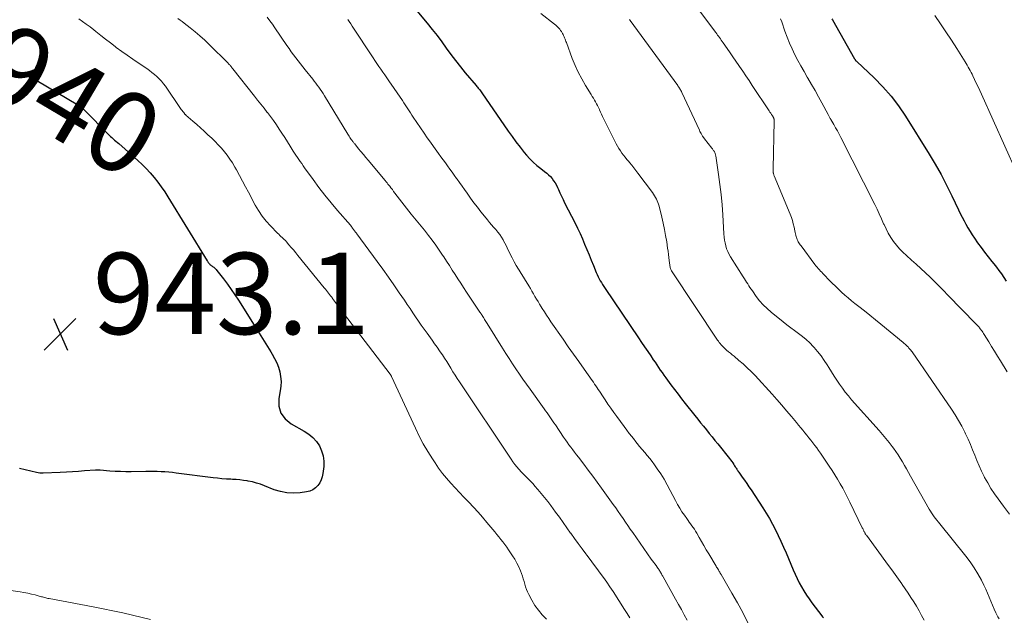
# Model space of a CAD drawing. Units: feet. Extents: x 2015000 to 2020038, y 570000 to 575000.
# Drawn here: x 2015634 to 2015876, y 573545 to 573692 of the extents above; entities that cross this region are included whole.
import ezdxf
from ezdxf.enums import TextEntityAlignment as Align

# ---------------------------------------------------------------- set-up
doc = ezdxf.new("R2010")
doc.units = ezdxf.units.FT
doc.header["$LTSCALE"] = 100
doc.header["$MEASUREMENT"] = 0
for name, color, linetype, lineweight in [('CONTOUR INDEX', 32, 'Continuous', 25), ('CONTOUR INDEX LABEL', 7, 'Continuous', 15), ('CONTOUR INTERMEDIATE', 40, 'Continuous', 15), ('SPOT ELEVATION', 7, 'Continuous', 15)]:
    doc.layers.add(name, color=color, linetype=linetype, lineweight=lineweight)
doc.styles.add('slant', font='romans.shx', dxfattribs={"oblique": 14.999978})

# ---------------------------------------------------------------- blocks, each defined once
blk = doc.blocks.new('SPOT')
at = {"layer": 'SPOT ELEVATION', "lineweight": 25}
for p, q in [((-3.95, -3.95), (3.86, 3.85)), ((-1.67, 3.81), (1.74, -3.97))]:
    blk.add_line(p, q, dxfattribs=at)

msp = doc.modelspace()

# ---------------------------------------------------------------- linework, layer by layer
at = {"layer": 'CONTOUR INDEX', "flags": 128}
for points, elevation in [([(2015728.76, 573697.44), (2015733.85, 573691.3), (2015735.06, 573689.8), (2015736.24, 573688.29), (2015737.39, 573686.76), (2015738.51, 573685.2), (2015739.63, 573683.64), (2015740.78, 573682.11), (2015741.98, 573680.61), (2015743.19, 573679.13), (2015745.83, 573676.01), (2015746.02, 573675.79), (2015746.21, 573675.57), (2015746.4, 573675.35), (2015746.59, 573675.13), (2015746.78, 573674.91), (2015746.96, 573674.69), (2015747.13, 573674.46), (2015747.3, 573674.22), (2015753.75, 573664.77), (2015754.7, 573663.43), (2015755.66, 573662.11), (2015756.67, 573660.82), (2015757.69, 573659.54), (2015758.22, 573658.91), (2015759.03, 573658), (2015759.89, 573657.13), (2015760.81, 573656.33), (2015761.77, 573655.57), (2015762.71, 573654.87), (2015763.21, 573654.48), (2015763.69, 573654.05), (2015764.13, 573653.59), (2015764.55, 573653.11), (2015764.93, 573652.59), (2015765.28, 573652.06), (2015765.59, 573651.5), (2015765.87, 573650.92), (2015766.08, 573650.45), (2015766.45, 573649.62), (2015766.84, 573648.8), (2015767.23, 573647.99), (2015767.63, 573647.18), (2015770.18, 573642.19), (2015770.81, 573640.91), (2015771.42, 573639.62), (2015772, 573638.32), (2015772.55, 573637.01), (2015773.09, 573635.69), (2015773.63, 573634.37), (2015774.17, 573633.06), (2015774.71, 573631.74), (2015775.41, 573630.02), (2015775.64, 573629.51), (2015775.87, 573629), (2015776.13, 573628.5), (2015776.4, 573628.01), (2015776.69, 573627.53), (2015776.98, 573627.06), (2015777.28, 573626.58), (2015777.59, 573626.12), (2015785.82, 573613.95), (2015786.57, 573612.85), (2015787.31, 573611.74), (2015788.06, 573610.64), (2015788.8, 573609.53), (2015789.43, 573608.6), (2015789.86, 573607.96), (2015790.3, 573607.32), (2015790.73, 573606.68), (2015791.16, 573606.04), (2015791.6, 573605.41), (2015792.05, 573604.77), (2015792.5, 573604.15), (2015792.96, 573603.52), (2015793.77, 573602.43), (2015794.64, 573601.27), (2015795.52, 573600.12), (2015796.41, 573598.97), (2015797.31, 573597.83), (2015799.67, 573594.87), (2015800.37, 573593.99), (2015801.07, 573593.11), (2015801.78, 573592.24), (2015802.49, 573591.37), (2015803.19, 573590.49), (2015803.9, 573589.62), (2015804.61, 573588.74), (2015805.31, 573587.87), (2015808.18, 573584.3), (2015808.45, 573583.95), (2015808.72, 573583.59), (2015808.97, 573583.22), (2015809.22, 573582.85), (2015809.45, 573582.49), (2015809.58, 573582.29), (2015809.7, 573582.1), (2015809.82, 573581.91), (2015809.95, 573581.71), (2015810.07, 573581.52), (2015810.19, 573581.32), (2015810.32, 573581.14), (2015810.45, 573580.95), (2015811.31, 573579.75), (2015811.86, 573578.97), (2015812.41, 573578.18), (2015812.95, 573577.38), (2015813.48, 573576.57), (2015816.35, 573572.19), (2015817.18, 573570.87), (2015817.98, 573569.53), (2015818.74, 573568.16), (2015819.47, 573566.78), (2015820.16, 573565.38), (2015820.83, 573563.97), (2015821.47, 573562.54), (2015822.09, 573561.11), (2015823.85, 573556.95), (2015824.32, 573555.88), (2015824.81, 573554.83), (2015825.34, 573553.78), (2015825.88, 573552.75), (2015826.47, 573551.74), (2015827.08, 573550.75), (2015827.74, 573549.79), (2015828.43, 573548.85), (2015830.87, 573545.65), (2015831.08, 573545.38), (2015831.29, 573545.11)], 920), ([(2015833.33, 573692.37), (2015833.48, 573692.11), (2015838.93, 573682.55), (2015838.99, 573682.45), (2015839.05, 573682.36), (2015839.12, 573682.27), (2015839.2, 573682.18), (2015839.28, 573682.1), (2015839.36, 573682.02), (2015839.44, 573681.94), (2015839.52, 573681.86), (2015843.79, 573677.84), (2015845.92, 573675.67), (2015847.92, 573673.41), (2015849.75, 573671), (2015851.45, 573668.49), (2015857.27, 573659.14), (2015858.77, 573656.63), (2015860.22, 573654.1), (2015861.57, 573651.52), (2015862.87, 573648.91), (2015864.51, 573645.46), (2015864.95, 573644.55), (2015865.4, 573643.65), (2015865.86, 573642.76), (2015866.34, 573641.87), (2015866.83, 573641), (2015867.34, 573640.13), (2015867.88, 573639.29), (2015868.44, 573638.45), (2015869.22, 573637.32), (2015870.06, 573636.15), (2015870.91, 573635), (2015871.79, 573633.87), (2015872.69, 573632.76), (2015873.16, 573632.19), (2015873.82, 573631.36), (2015874.46, 573630.52), (2015875.07, 573629.66), (2015875.66, 573628.78), (2015876.21, 573627.87)], 900), ([(2015633.25, 573678.75), (2015633.85, 573678.68), (2015634.45, 573678.58), (2015635.03, 573678.43), (2015635.61, 573678.24), (2015636.17, 573678.01), (2015636.73, 573677.77)], 940), ([(2015636.73, 573677.77), (2015637.27, 573677.49), (2015637.8, 573677.2), (2015647.86, 573671.24), (2015648.11, 573671.09), (2015648.35, 573670.93), (2015648.59, 573670.75), (2015648.82, 573670.58), (2015649.04, 573670.39), (2015649.26, 573670.2), (2015649.47, 573670), (2015649.68, 573669.79), (2015655.24, 573664.14), (2015655.56, 573663.82), (2015655.89, 573663.5), (2015656.23, 573663.19), (2015656.57, 573662.89), (2015656.92, 573662.59), (2015657.26, 573662.3), (2015657.61, 573662), (2015657.95, 573661.7), (2015662.61, 573657.6), (2015663.68, 573656.61), (2015664.72, 573655.58), (2015665.71, 573654.5), (2015666.66, 573653.38), (2015667.56, 573652.23), (2015668.43, 573651.05), (2015669.26, 573649.84), (2015670.05, 573648.61), (2015679.71, 573632.93), (2015679.8, 573632.79), (2015679.89, 573632.65), (2015679.98, 573632.52), (2015680.07, 573632.38), (2015680.16, 573632.25), (2015680.27, 573632.13), (2015680.38, 573632.02), (2015680.5, 573631.91), (2015680.55, 573631.87), (2015680.69, 573631.76), (2015680.84, 573631.64), (2015681, 573631.53), (2015681.15, 573631.42), (2015681.31, 573631.31), (2015681.53, 573631.14), (2015681.74, 573630.95), (2015681.94, 573630.75), (2015682.12, 573630.53), (2015683.73, 573628.45), (2015684.69, 573627.17), (2015685.63, 573625.87), (2015686.52, 573624.54), (2015687.39, 573623.2), (2015692.06, 573615.74), (2015692.88, 573614.43), (2015693.7, 573613.13), (2015694.52, 573611.82), (2015695.34, 573610.52), (2015695.71, 573609.93), (2015696.29, 573608.9), (2015696.81, 573607.83), (2015697.21, 573606.73), (2015697.55, 573605.59), (2015697.76, 573604.43), (2015697.87, 573603.26), (2015697.83, 573602.09), (2015697.69, 573600.92), (2015697.34, 573599.05), (2015697.37, 573597.15), (2015697.82, 573595.44), (2015698.87, 573594.02), (2015700.33, 573592.79), (2015703.59, 573591.03), (2015704.71, 573590.3), (2015705.71, 573589.47), (2015706.57, 573588.48), (2015707.32, 573587.38), (2015707.86, 573586.17), (2015708.24, 573584.94), (2015708.38, 573583.65), (2015708.37, 573582.33), (2015708.19, 573580.61), (2015708.03, 573579.8), (2015707.78, 573579.03), (2015707.39, 573578.31), (2015706.91, 573577.64), (2015706.32, 573577.08), (2015705.67, 573576.62), (2015704.93, 573576.31), (2015704.14, 573576.11), (2015702.55, 573575.88), (2015700.93, 573575.78), (2015699.33, 573575.84), (2015697.76, 573576.16), (2015696.22, 573576.64), (2015693.82, 573577.61), (2015692.84, 573577.96), (2015691.85, 573578.28), (2015690.83, 573578.53), (2015689.81, 573578.74), (2015689.52, 573578.79), (2015688.63, 573578.92), (2015687.74, 573579.03), (2015686.84, 573579.11), (2015685.93, 573579.17), (2015685.54, 573579.19), (2015684.44, 573579.25), (2015683.34, 573579.33), (2015682.25, 573579.44), (2015681.15, 573579.57), (2015672.12, 573580.73), (2015671.18, 573580.84), (2015670.25, 573580.94), (2015669.31, 573581.01), (2015668.37, 573581.06), (2015667.43, 573581.1), (2015666.49, 573581.12), (2015665.55, 573581.13), (2015664.61, 573581.12), (2015660.99, 573581.06), (2015659.67, 573581.05), (2015658.36, 573581.08), (2015657.05, 573581.14), (2015655.73, 573581.23), (2015653.39, 573581.43), (2015653.25, 573581.44), (2015653.11, 573581.45), (2015652.97, 573581.46), (2015652.83, 573581.47), (2015652.69, 573581.47), (2015652.54, 573581.47), (2015652.4, 573581.47), (2015652.26, 573581.46), (2015649.56, 573581.25), (2015648.06, 573581.14), (2015646.57, 573581.04), (2015645.08, 573580.96), (2015643.58, 573580.89), (2015639.4, 573580.71), (2015638.99, 573580.71), (2015638.58, 573580.73), (2015638.16, 573580.79), (2015637.76, 573580.87), (2015633.56, 573581.85)], 940)]:
    msp.add_lwpolyline(points, dxfattribs=dict(at, elevation=elevation))
at = {"layer": 'CONTOUR INTERMEDIATE', "flags": 128}
for points, elevation in [([(2015797.31, 573699.1), (2015804.8, 573689.03), (2015805.03, 573688.72), (2015805.26, 573688.4), (2015805.49, 573688.09), (2015805.71, 573687.77), (2015805.94, 573687.46), (2015806.16, 573687.14), (2015806.38, 573686.82), (2015806.6, 573686.5), (2015807.59, 573685.08), (2015808.31, 573684.04), (2015809.03, 573683.01), (2015809.74, 573681.97), (2015810.45, 573680.94), (2015810.62, 573680.69), (2015811.42, 573679.53), (2015812.21, 573678.36), (2015813, 573677.19), (2015813.78, 573676.02), (2015817.94, 573669.75), (2015818.14, 573669.46), (2015818.33, 573669.16), (2015818.53, 573668.85), (2015818.72, 573668.55), (2015818.97, 573668.14), (2015819.03, 573668.04), (2015819.08, 573667.93), (2015819.12, 573667.83), (2015819.15, 573667.72), (2015819.17, 573667.6), (2015819.18, 573667.49), (2015819.19, 573667.38), (2015819.19, 573667.26), (2015818.88, 573655.61), (2015818.88, 573655.48), (2015818.88, 573655.34), (2015818.88, 573655.21), (2015818.88, 573655.07), (2015818.89, 573654.93), (2015818.9, 573654.8), (2015818.93, 573654.67), (2015818.95, 573654.53), (2015818.97, 573654.47), (2015819.01, 573654.3), (2015819.06, 573654.14), (2015819.12, 573653.98), (2015819.18, 573653.82), (2015823.1, 573644.36), (2015823.4, 573643.58), (2015823.66, 573642.79), (2015823.88, 573641.98), (2015824.06, 573641.17), (2015824.23, 573640.26), (2015824.31, 573639.89), (2015824.39, 573639.53), (2015824.49, 573639.17), (2015824.59, 573638.81), (2015824.63, 573638.67), (2015824.73, 573638.39), (2015824.84, 573638.1), (2015824.97, 573637.83), (2015825.11, 573637.56), (2015825.27, 573637.3), (2015825.43, 573637.05), (2015825.6, 573636.8), (2015825.78, 573636.55), (2015829.18, 573632), (2015829.44, 573631.66), (2015829.71, 573631.33), (2015829.99, 573631.01), (2015830.28, 573630.69), (2015830.58, 573630.38), (2015830.87, 573630.07), (2015831.17, 573629.76), (2015831.47, 573629.46), (2015832.71, 573628.17), (2015833.46, 573627.41), (2015834.22, 573626.66), (2015834.98, 573625.92), (2015835.76, 573625.19), (2015836.55, 573624.48), (2015837.35, 573623.78), (2015838.17, 573623.09), (2015839, 573622.43), (2015840.02, 573621.63), (2015841.37, 573620.57), (2015842.71, 573619.5), (2015844.05, 573618.43), (2015845.37, 573617.34), (2015850.91, 573612.78), (2015851.13, 573612.6), (2015851.35, 573612.42), (2015851.56, 573612.23), (2015851.77, 573612.04), (2015851.82, 573611.98), (2015852, 573611.81), (2015852.17, 573611.64), (2015852.33, 573611.46), (2015852.49, 573611.28), (2015852.64, 573611.09), (2015852.79, 573610.9), (2015852.94, 573610.7), (2015853.08, 573610.5), (2015862.75, 573596.44), (2015863.65, 573595.07), (2015864.51, 573593.66), (2015865.31, 573592.23), (2015866.07, 573590.77), (2015866.26, 573590.37), (2015866.87, 573589.08), (2015867.45, 573587.78), (2015867.99, 573586.45), (2015868.5, 573585.12), (2015869.02, 573583.79), (2015869.57, 573582.47), (2015870.17, 573581.17), (2015870.81, 573579.89), (2015870.93, 573579.66), (2015871.68, 573578.3), (2015872.48, 573576.96), (2015873.34, 573575.66), (2015874.24, 573574.39), (2015875.58, 573572.59), (2015877.02, 573570.66)], 908), ([(2015648.11, 573692.41), (2015649.05, 573691.75), (2015649.98, 573691.07), (2015650.9, 573690.38), (2015651.8, 573689.66), (2015652.35, 573689.23), (2015653.53, 573688.29), (2015654.71, 573687.36), (2015655.9, 573686.45), (2015657.1, 573685.55), (2015657.34, 573685.37), (2015658.68, 573684.39), (2015660.02, 573683.43), (2015661.38, 573682.48), (2015662.74, 573681.55), (2015664.84, 573680.14), (2015665.49, 573679.69), (2015666.13, 573679.21), (2015666.74, 573678.71), (2015667.34, 573678.18), (2015667.91, 573677.63), (2015668.45, 573677.05), (2015668.95, 573676.44), (2015669.42, 573675.8), (2015673.16, 573670.35), (2015673.35, 573670.08), (2015673.54, 573669.82), (2015673.74, 573669.57), (2015673.94, 573669.32), (2015674.24, 573668.96), (2015674.3, 573668.89), (2015674.36, 573668.83), (2015674.42, 573668.77), (2015674.48, 573668.71), (2015676.21, 573667.2), (2015677.14, 573666.38), (2015678.06, 573665.56), (2015678.98, 573664.73), (2015679.89, 573663.9), (2015680.83, 573663.03), (2015681.64, 573662.24), (2015682.44, 573661.43), (2015683.2, 573660.59), (2015683.95, 573659.73), (2015684.64, 573658.83), (2015685.3, 573657.91), (2015685.91, 573656.95), (2015686.48, 573655.96), (2015686.88, 573655.23), (2015687.62, 573653.86), (2015688.36, 573652.49), (2015689.1, 573651.11), (2015689.84, 573649.74), (2015691.53, 573646.62), (2015692.35, 573645.24), (2015693.24, 573643.91), (2015694.24, 573642.66), (2015695.31, 573641.46), (2015697.03, 573639.69), (2015697.3, 573639.43), (2015697.57, 573639.16), (2015697.85, 573638.9), (2015698.13, 573638.65), (2015698.41, 573638.39), (2015698.68, 573638.13), (2015698.94, 573637.86), (2015699.2, 573637.57), (2015699.82, 573636.86), (2015700.38, 573636.21), (2015700.93, 573635.56), (2015701.48, 573634.9), (2015702.02, 573634.24), (2015708.52, 573626.23), (2015708.77, 573625.91), (2015709.02, 573625.6), (2015709.28, 573625.28), (2015709.53, 573624.97), (2015709.77, 573624.65), (2015710.02, 573624.33), (2015710.27, 573624.01), (2015710.51, 573623.69), (2015710.54, 573623.66), (2015710.79, 573623.31), (2015711.05, 573622.97), (2015711.3, 573622.63), (2015711.55, 573622.29), (2015711.78, 573621.98), (2015712.15, 573621.48), (2015712.52, 573620.99), (2015712.89, 573620.5), (2015713.27, 573620), (2015724.73, 573605), (2015724.77, 573604.93), (2015724.82, 573604.87), (2015724.86, 573604.8), (2015724.9, 573604.74), (2015724.94, 573604.67), (2015724.98, 573604.6), (2015725.01, 573604.53), (2015725.04, 573604.46), (2015730.91, 573591.77), (2015731.86, 573589.82), (2015732.87, 573587.91), (2015733.96, 573586.04), (2015735.1, 573584.2), (2015735.75, 573583.21), (2015736.64, 573581.91), (2015737.58, 573580.65), (2015738.58, 573579.44), (2015739.63, 573578.27), (2015740.71, 573577.11), (2015741.79, 573575.97), (2015742.87, 573574.82), (2015743.95, 573573.67), (2015744.07, 573573.55), (2015745.21, 573572.33), (2015746.33, 573571.1), (2015747.42, 573569.85), (2015748.5, 573568.58), (2015749.93, 573566.88), (2015750.44, 573566.27), (2015750.95, 573565.66), (2015751.46, 573565.04), (2015751.96, 573564.43), (2015752.45, 573563.8), (2015752.93, 573563.17), (2015753.4, 573562.52), (2015753.85, 573561.87), (2015754.84, 573560.41), (2015755.39, 573559.52), (2015755.91, 573558.61), (2015756.35, 573557.67), (2015756.76, 573556.7), (2015757.02, 573556.01), (2015757.25, 573555.37), (2015757.46, 573554.72), (2015757.65, 573554.07), (2015757.82, 573553.41), (2015758.01, 573552.75), (2015758.22, 573552.11), (2015758.49, 573551.49), (2015758.79, 573550.88), (2015759.56, 573549.47), (2015760.32, 573548.21), (2015761.16, 573547.01), (2015762.1, 573545.89), (2015763.13, 573544.83)], 936), ([(2015672.53, 573692.47), (2015673.03, 573692.09), (2015673.53, 573691.7), (2015674.03, 573691.32), (2015675.52, 573690.19), (2015676.74, 573689.21), (2015677.94, 573688.21), (2015679.1, 573687.15), (2015680.22, 573686.07), (2015684.85, 573681.45), (2015684.98, 573681.32), (2015685.11, 573681.18), (2015685.24, 573681.04), (2015685.36, 573680.91), (2015685.54, 573680.71), (2015685.57, 573680.67), (2015685.61, 573680.62), (2015685.65, 573680.58), (2015685.68, 573680.54), (2015685.71, 573680.49), (2015685.75, 573680.45), (2015685.78, 573680.4), (2015685.81, 573680.36), (2015685.84, 573680.32), (2015685.88, 573680.26), (2015685.93, 573680.2), (2015685.98, 573680.14), (2015686.02, 573680.08), (2015691.32, 573673.4), (2015692.12, 573672.4), (2015692.91, 573671.4), (2015693.7, 573670.4), (2015694.49, 573669.4), (2015694.53, 573669.35), (2015695.29, 573668.36), (2015696.03, 573667.36), (2015696.74, 573666.33), (2015697.43, 573665.3), (2015698.1, 573664.25), (2015698.77, 573663.21), (2015699.44, 573662.16), (2015700.11, 573661.1), (2015700.88, 573659.88), (2015701.21, 573659.36), (2015701.55, 573658.84), (2015701.9, 573658.32), (2015702.24, 573657.81), (2015702.6, 573657.3), (2015702.95, 573656.79), (2015703.31, 573656.28), (2015703.67, 573655.78), (2015705.76, 573652.86), (2015707.19, 573650.92), (2015708.66, 573649.01), (2015710.18, 573647.14), (2015711.74, 573645.3), (2015714.94, 573641.64), (2015715.01, 573641.55), (2015715.07, 573641.47), (2015715.14, 573641.39), (2015715.21, 573641.3), (2015715.27, 573641.21), (2015715.34, 573641.13), (2015715.4, 573641.04), (2015715.46, 573640.95), (2015715.55, 573640.83), (2015715.65, 573640.68), (2015715.76, 573640.53), (2015715.87, 573640.39), (2015715.98, 573640.24), (2015716.01, 573640.19), (2015716.14, 573640.02), (2015716.27, 573639.86), (2015716.4, 573639.69), (2015716.52, 573639.51), (2015721.53, 573632.73), (2015722.91, 573630.83), (2015724.29, 573628.92), (2015725.63, 573626.99), (2015726.97, 573625.06), (2015728.24, 573623.2), (2015728.92, 573622.18), (2015729.61, 573621.16), (2015730.29, 573620.14), (2015730.97, 573619.12), (2015731.66, 573618.1), (2015732.35, 573617.09), (2015733.06, 573616.09), (2015733.78, 573615.09), (2015735.04, 573613.36), (2015735.66, 573612.51), (2015736.27, 573611.64), (2015736.88, 573610.78), (2015737.48, 573609.91), (2015737.57, 573609.77), (2015738.11, 573608.96), (2015738.64, 573608.14), (2015739.16, 573607.32), (2015739.66, 573606.48), (2015740.17, 573605.65), (2015740.69, 573604.83), (2015741.21, 573604.01), (2015741.75, 573603.19), (2015754.47, 573584.13), (2015754.92, 573583.49), (2015755.38, 573582.87), (2015755.86, 573582.27), (2015756.36, 573581.68), (2015756.46, 573581.57), (2015756.93, 573581.05), (2015757.41, 573580.54), (2015757.9, 573580.04), (2015758.39, 573579.55), (2015758.89, 573579.05), (2015759.38, 573578.55), (2015759.85, 573578.04), (2015760.32, 573577.52), (2015761.06, 573576.68), (2015761.88, 573575.72), (2015762.68, 573574.75), (2015763.46, 573573.76), (2015764.22, 573572.75), (2015765.4, 573571.14), (2015766.34, 573569.85), (2015767.27, 573568.56), (2015768.19, 573567.27), (2015769.11, 573565.97), (2015769.13, 573565.94), (2015770.04, 573564.66), (2015770.96, 573563.39), (2015771.9, 573562.13), (2015772.85, 573560.87), (2015773.07, 573560.57), (2015773.91, 573559.47), (2015774.74, 573558.36), (2015775.57, 573557.26), (2015776.4, 573556.14), (2015777.21, 573555.02), (2015778, 573553.89), (2015778.78, 573552.75), (2015779.54, 573551.59), (2015782.36, 573547.2), (2015783.01, 573546.17), (2015783.63, 573545.12)], 932), ([(2015694.45, 573692.76), (2015695.11, 573691.91), (2015695.75, 573691.05), (2015696.37, 573690.17), (2015699.32, 573685.84), (2015699.85, 573685.07), (2015700.39, 573684.3), (2015700.94, 573683.54), (2015701.5, 573682.78), (2015702.06, 573682.03), (2015702.64, 573681.29), (2015703.22, 573680.55), (2015703.81, 573679.82), (2015705.66, 573677.56), (2015706.05, 573677.07), (2015706.43, 573676.58), (2015706.8, 573676.08), (2015707.17, 573675.58), (2015707.53, 573675.07), (2015707.88, 573674.55), (2015708.21, 573674.02), (2015708.54, 573673.49), (2015714.31, 573664.05), (2015714.47, 573663.78), (2015714.64, 573663.51), (2015714.81, 573663.25), (2015714.99, 573662.98), (2015715.15, 573662.73), (2015715.25, 573662.59), (2015715.34, 573662.46), (2015715.44, 573662.32), (2015715.54, 573662.19), (2015715.55, 573662.17), (2015715.66, 573662.03), (2015715.77, 573661.89), (2015715.88, 573661.75), (2015715.99, 573661.62), (2015716.94, 573660.46), (2015717.53, 573659.75), (2015718.12, 573659.04), (2015718.71, 573658.33), (2015719.31, 573657.62), (2015723.47, 573652.63), (2015723.71, 573652.34), (2015723.95, 573652.04), (2015724.18, 573651.75), (2015724.41, 573651.46), (2015724.6, 573651.22), (2015724.92, 573650.81), (2015725.25, 573650.39), (2015725.57, 573649.98), (2015725.89, 573649.56), (2015729.89, 573644.39), (2015730.29, 573643.89), (2015730.69, 573643.39), (2015731.1, 573642.9), (2015731.51, 573642.41), (2015731.92, 573641.93), (2015732.33, 573641.44), (2015732.74, 573640.94), (2015733.13, 573640.44), (2015734.17, 573639.12), (2015735.06, 573637.94), (2015735.94, 573636.75), (2015736.78, 573635.54), (2015737.61, 573634.32), (2015737.89, 573633.89), (2015738.59, 573632.81), (2015739.29, 573631.73), (2015739.99, 573630.64), (2015740.67, 573629.55), (2015741.37, 573628.47), (2015742.06, 573627.38), (2015742.77, 573626.31), (2015743.48, 573625.23), (2015746.8, 573620.3), (2015746.9, 573620.14), (2015747.01, 573619.98), (2015747.11, 573619.83), (2015747.22, 573619.67), (2015747.42, 573619.35), (2015747.46, 573619.29), (2015747.55, 573619.14), (2015747.59, 573619.07), (2015747.64, 573619), (2015747.68, 573618.92), (2015747.73, 573618.85), (2015747.94, 573618.5), (2015748.09, 573618.26), (2015748.24, 573618.01), (2015748.39, 573617.77), (2015748.55, 573617.52), (2015752.36, 573611.4), (2015753.16, 573610.12), (2015753.98, 573608.85), (2015754.8, 573607.59), (2015755.64, 573606.34), (2015755.66, 573606.31), (2015756.51, 573605.05), (2015757.38, 573603.79), (2015758.26, 573602.55), (2015759.15, 573601.31), (2015762.61, 573596.54), (2015762.96, 573596.05), (2015763.31, 573595.55), (2015763.65, 573595.06), (2015763.99, 573594.56), (2015764.33, 573594.06), (2015764.67, 573593.56), (2015765.01, 573593.06), (2015765.35, 573592.56), (2015767.38, 573589.55), (2015767.82, 573588.92), (2015768.26, 573588.29), (2015768.7, 573587.67), (2015769.16, 573587.05), (2015769.62, 573586.44), (2015770.08, 573585.83), (2015770.55, 573585.22), (2015771.01, 573584.61), (2015772.32, 573582.91), (2015773.44, 573581.45), (2015774.55, 573579.98), (2015775.64, 573578.49), (2015776.72, 573577.01), (2015779.6, 573573.02), (2015780.21, 573572.16), (2015780.82, 573571.3), (2015781.41, 573570.43), (2015782, 573569.56), (2015782.59, 573568.69), (2015783.18, 573567.82), (2015783.78, 573566.95), (2015784.38, 573566.09), (2015788.95, 573559.58), (2015789.24, 573559.18), (2015789.53, 573558.78), (2015789.81, 573558.38), (2015790.11, 573557.98), (2015790.41, 573557.58), (2015790.54, 573557.38), (2015790.68, 573557.19), (2015790.81, 573556.99), (2015790.94, 573556.79), (2015791.07, 573556.58), (2015791.19, 573556.38), (2015791.31, 573556.18), (2015791.43, 573555.98), (2015791.54, 573555.78), (2015791.65, 573555.58), (2015791.76, 573555.38), (2015791.88, 573555.18), (2015794.91, 573549.73), (2015795.62, 573548.44), (2015796.34, 573547.16), (2015797.06, 573545.88), (2015797.78, 573544.59)], 928), ([(2015761.77, 573693.68), (2015765.17, 573691.04), (2015765.44, 573690.82), (2015765.7, 573690.59), (2015765.95, 573690.34), (2015766.19, 573690.08), (2015766.41, 573689.81), (2015766.62, 573689.53), (2015766.82, 573689.24), (2015767.01, 573688.94), (2015767.09, 573688.81), (2015767.24, 573688.54), (2015767.38, 573688.26), (2015767.51, 573687.98), (2015767.63, 573687.69), (2015767.73, 573687.4), (2015767.84, 573687.11), (2015767.95, 573686.82), (2015768.06, 573686.53), (2015769.5, 573682.63), (2015770.2, 573680.92), (2015770.96, 573679.24), (2015771.82, 573677.61), (2015772.74, 573676.01), (2015774.14, 573673.75), (2015774.42, 573673.3), (2015774.69, 573672.85), (2015774.96, 573672.41), (2015775.23, 573671.96), (2015775.49, 573671.51), (2015775.74, 573671.05), (2015775.97, 573670.58), (2015776.18, 573670.1), (2015776.23, 573669.99), (2015776.46, 573669.45), (2015776.7, 573668.92), (2015776.95, 573668.4), (2015777.21, 573667.87), (2015780.34, 573661.63), (2015780.65, 573661.05), (2015780.98, 573660.48), (2015781.35, 573659.92), (2015781.73, 573659.38), (2015782.14, 573658.86), (2015782.55, 573658.34), (2015782.96, 573657.82), (2015783.38, 573657.31), (2015783.6, 573657.05), (2015784.12, 573656.41), (2015784.64, 573655.76), (2015785.15, 573655.11), (2015785.65, 573654.45), (2015789.23, 573649.66), (2015789.5, 573649.28), (2015789.75, 573648.9), (2015789.98, 573648.5), (2015790.2, 573648.09), (2015790.39, 573647.67), (2015790.57, 573647.24), (2015790.71, 573646.81), (2015790.84, 573646.36), (2015791.51, 573643.64), (2015791.86, 573642.13), (2015792.18, 573640.61), (2015792.47, 573639.09), (2015792.73, 573637.56), (2015792.97, 573636.02), (2015793.08, 573635.26), (2015793.19, 573634.49), (2015793.28, 573633.72), (2015793.37, 573632.95), (2015793.48, 573631.84), (2015793.51, 573631.63), (2015793.55, 573631.42), (2015793.6, 573631.21), (2015793.67, 573631), (2015793.75, 573630.8), (2015793.84, 573630.6), (2015793.94, 573630.41), (2015794.06, 573630.23), (2015805.26, 573613.4), (2015805.47, 573613.11), (2015805.67, 573612.82), (2015805.89, 573612.54), (2015806.11, 573612.26), (2015806.34, 573611.99), (2015806.59, 573611.73), (2015806.84, 573611.49), (2015807.11, 573611.25), (2015807.48, 573610.94), (2015807.94, 573610.56), (2015808.39, 573610.18), (2015808.85, 573609.8), (2015809.31, 573609.42), (2015810.51, 573608.43), (2015811.55, 573607.54), (2015812.56, 573606.62), (2015813.54, 573605.66), (2015814.49, 573604.67), (2015818.65, 573600.13), (2015819.86, 573598.79), (2015821.06, 573597.43), (2015822.23, 573596.06), (2015823.39, 573594.67), (2015824.67, 573593.12), (2015825.18, 573592.5), (2015825.69, 573591.88), (2015826.2, 573591.26), (2015826.71, 573590.65), (2015826.73, 573590.62), (2015827.23, 573590.01), (2015827.73, 573589.4), (2015828.22, 573588.78), (2015828.7, 573588.16), (2015829.17, 573587.53), (2015829.64, 573586.89), (2015830.1, 573586.25), (2015830.54, 573585.6), (2015832.7, 573582.43), (2015833.4, 573581.36), (2015834.09, 573580.29), (2015834.76, 573579.21), (2015835.42, 573578.11), (2015836.05, 573577), (2015836.66, 573575.88), (2015837.24, 573574.75), (2015837.81, 573573.6), (2015840.85, 573567.23), (2015840.94, 573567.06), (2015841.02, 573566.88), (2015841.1, 573566.71), (2015841.19, 573566.53), (2015841.22, 573566.46), (2015841.29, 573566.32), (2015841.36, 573566.19), (2015841.43, 573566.06), (2015841.51, 573565.93), (2015841.58, 573565.8), (2015841.67, 573565.67), (2015841.75, 573565.55), (2015841.84, 573565.43), (2015847.31, 573558.04), (2015848.13, 573556.92), (2015848.94, 573555.8), (2015849.75, 573554.66), (2015850.54, 573553.53), (2015850.65, 573553.37), (2015851.38, 573552.3), (2015852.09, 573551.23), (2015852.8, 573550.15), (2015853.5, 573549.07), (2015854.18, 573547.97), (2015854.82, 573546.85), (2015855.43, 573545.72), (2015856.02, 573544.57)], 916), ([(2015820.76, 573692.41), (2015821.04, 573691.61), (2015821.8, 573689.33), (2015822.33, 573687.86), (2015822.91, 573686.4), (2015823.56, 573684.98), (2015824.25, 573683.57), (2015824.98, 573682.18), (2015825.73, 573680.8), (2015826.51, 573679.44), (2015827.29, 573678.08), (2015827.47, 573677.78), (2015828.35, 573676.27), (2015829.21, 573674.76), (2015830.06, 573673.23), (2015830.9, 573671.7), (2015832.44, 573668.84), (2015832.53, 573668.68), (2015832.61, 573668.53), (2015832.69, 573668.38), (2015832.78, 573668.23), (2015832.86, 573668.08), (2015832.95, 573667.92), (2015833.04, 573667.77), (2015833.12, 573667.62), (2015833.84, 573666.38), (2015834.28, 573665.61), (2015834.71, 573664.83), (2015835.13, 573664.04), (2015835.54, 573663.25), (2015843.89, 573646.77), (2015844.47, 573645.6), (2015845.03, 573644.42), (2015845.57, 573643.22), (2015846.09, 573642.02), (2015846.19, 573641.8), (2015846.69, 573640.73), (2015847.23, 573639.68), (2015847.85, 573638.67), (2015848.51, 573637.68), (2015849.23, 573636.75), (2015849.99, 573635.84), (2015850.82, 573635), (2015851.68, 573634.18), (2015852.92, 573633.08), (2015854.08, 573632.05), (2015855.23, 573631), (2015856.37, 573629.94), (2015857.5, 573628.86), (2015858.61, 573627.78), (2015859.72, 573626.69), (2015860.82, 573625.58), (2015861.91, 573624.47), (2015868.79, 573617.39), (2015868.95, 573617.23), (2015869.1, 573617.06), (2015869.26, 573616.9), (2015869.41, 573616.73), (2015869.56, 573616.57), (2015869.7, 573616.39), (2015869.84, 573616.22), (2015869.98, 573616.04), (2015870.11, 573615.86), (2015870.3, 573615.59), (2015870.49, 573615.32), (2015870.67, 573615.04), (2015870.85, 573614.76), (2015871.94, 573612.99), (2015872.66, 573611.83), (2015873.38, 573610.66), (2015874.09, 573609.49), (2015874.81, 573608.32), (2015876.47, 573605.57)], 904), ([(2015858.67, 573693.2), (2015860.05, 573691.19), (2015861.41, 573689.17), (2015862.75, 573687.14), (2015864.07, 573685.09), (2015866.15, 573681.81), (2015866.41, 573681.39), (2015866.67, 573680.97), (2015866.91, 573680.54), (2015867.15, 573680.1), (2015867.38, 573679.67), (2015867.61, 573679.23), (2015867.83, 573678.78), (2015868.04, 573678.34), (2015868.47, 573677.44), (2015868.89, 573676.54), (2015869.31, 573675.64), (2015869.72, 573674.73), (2015870.13, 573673.83), (2015878.78, 573654.73)], 896), ([(2015714.29, 573692.23), (2015714.65, 573691.69), (2015715.01, 573691.15), (2015715.37, 573690.61), (2015720.5, 573682.83), (2015720.98, 573682.12), (2015721.46, 573681.4), (2015721.95, 573680.7), (2015722.44, 573679.99), (2015722.94, 573679.29), (2015723.43, 573678.58), (2015723.92, 573677.88), (2015724.4, 573677.17), (2015727.73, 573672.27), (2015728.07, 573671.77), (2015728.4, 573671.27), (2015728.73, 573670.76), (2015729.06, 573670.25), (2015729.39, 573669.74), (2015729.72, 573669.24), (2015730.05, 573668.73), (2015730.39, 573668.23), (2015733.08, 573664.27), (2015733.84, 573663.16), (2015734.6, 573662.07), (2015735.38, 573660.98), (2015736.16, 573659.89), (2015736.63, 573659.25), (2015737.18, 573658.49), (2015737.74, 573657.73), (2015738.29, 573656.97), (2015738.84, 573656.21), (2015739.39, 573655.46), (2015739.94, 573654.69), (2015740.48, 573653.93), (2015741.03, 573653.17), (2015741.17, 573652.98), (2015741.79, 573652.12), (2015742.4, 573651.26), (2015743.02, 573650.41), (2015743.63, 573649.55), (2015744.51, 573648.31), (2015745.33, 573647.19), (2015746.16, 573646.08), (2015747.01, 573644.98), (2015747.88, 573643.9), (2015748.65, 573642.96), (2015749.15, 573642.35), (2015749.65, 573641.76), (2015750.16, 573641.17), (2015750.68, 573640.58), (2015751.18, 573639.98), (2015751.65, 573639.36), (2015752.08, 573638.71), (2015752.47, 573638.04), (2015752.52, 573637.95), (2015752.92, 573637.21), (2015753.3, 573636.47), (2015753.68, 573635.72), (2015754.04, 573634.97), (2015754.24, 573634.56), (2015754.72, 573633.61), (2015755.22, 573632.67), (2015755.74, 573631.75), (2015756.29, 573630.84), (2015756.42, 573630.62), (2015756.96, 573629.76), (2015757.49, 573628.91), (2015758.02, 573628.05), (2015758.54, 573627.19), (2015758.81, 573626.74), (2015759.2, 573626.1), (2015759.58, 573625.46), (2015759.96, 573624.81), (2015760.33, 573624.16), (2015760.71, 573623.51), (2015761.09, 573622.87), (2015761.47, 573622.23), (2015761.86, 573621.59), (2015762.11, 573621.19), (2015762.64, 573620.36), (2015763.17, 573619.54), (2015763.71, 573618.72), (2015764.27, 573617.91), (2015767.24, 573613.64), (2015768.53, 573611.79), (2015769.82, 573609.95), (2015771.12, 573608.11), (2015772.42, 573606.27), (2015774.4, 573603.47), (2015774.71, 573603.03), (2015775.01, 573602.59), (2015775.31, 573602.15), (2015775.61, 573601.71), (2015775.91, 573601.26), (2015776.21, 573600.82), (2015776.5, 573600.37), (2015776.8, 573599.93), (2015777.58, 573598.74), (2015778.28, 573597.7), (2015778.99, 573596.67), (2015779.71, 573595.65), (2015780.44, 573594.64), (2015782.27, 573592.14), (2015782.89, 573591.31), (2015783.51, 573590.49), (2015784.14, 573589.68), (2015784.78, 573588.87), (2015784.86, 573588.77), (2015785.47, 573588.02), (2015786.08, 573587.28), (2015786.7, 573586.54), (2015787.33, 573585.8), (2015787.95, 573585.06), (2015788.55, 573584.31), (2015789.13, 573583.54), (2015789.7, 573582.76), (2015790.38, 573581.79), (2015791.25, 573580.5), (2015792.08, 573579.19), (2015792.86, 573577.84), (2015793.6, 573576.47), (2015794.9, 573573.94), (2015795.4, 573573.01), (2015795.93, 573572.11), (2015796.49, 573571.23), (2015797.08, 573570.36), (2015797.67, 573569.53), (2015797.98, 573569.09), (2015798.3, 573568.65), (2015798.62, 573568.22), (2015798.94, 573567.78), (2015799.25, 573567.35), (2015799.56, 573566.9), (2015799.84, 573566.44), (2015800.12, 573565.98), (2015800.73, 573564.9), (2015801.3, 573563.89), (2015801.88, 573562.89), (2015802.47, 573561.89), (2015803.06, 573560.89), (2015804.88, 573557.86), (2015805.02, 573557.63), (2015805.16, 573557.39), (2015805.3, 573557.16), (2015805.44, 573556.92), (2015805.58, 573556.68), (2015805.65, 573556.56), (2015805.71, 573556.45), (2015805.78, 573556.34), (2015805.85, 573556.23), (2015805.92, 573556.12), (2015805.98, 573556.01), (2015806.05, 573555.89), (2015806.12, 573555.78), (2015808.79, 573551.24), (2015810.16, 573548.84), (2015811.47, 573546.41), (2015812.7, 573543.94)], 924), ([(2015783.56, 573692.25), (2015783.76, 573691.98), (2015795.45, 573675.98), (2015795.59, 573675.78), (2015795.73, 573675.58), (2015795.87, 573675.38), (2015795.99, 573675.17), (2015796.12, 573674.95), (2015796.24, 573674.74), (2015796.35, 573674.52), (2015796.46, 573674.3), (2015800.78, 573664.99), (2015800.92, 573664.71), (2015801.06, 573664.44), (2015801.2, 573664.17), (2015801.35, 573663.9), (2015801.56, 573663.54), (2015801.62, 573663.46), (2015801.67, 573663.37), (2015801.73, 573663.28), (2015801.79, 573663.2), (2015801.85, 573663.12), (2015801.91, 573663.04), (2015801.97, 573662.96), (2015802.04, 573662.88), (2015803.85, 573660.57), (2015803.97, 573660.43), (2015804.08, 573660.28), (2015804.19, 573660.13), (2015804.3, 573659.98), (2015804.32, 573659.94), (2015804.41, 573659.81), (2015804.49, 573659.66), (2015804.56, 573659.51), (2015804.62, 573659.36), (2015804.67, 573659.21), (2015804.72, 573659.05), (2015804.76, 573658.89), (2015804.79, 573658.72), (2015805.49, 573654.12), (2015805.83, 573651.65), (2015806.12, 573649.18), (2015806.35, 573646.7), (2015806.54, 573644.22), (2015806.82, 573639.5), (2015806.89, 573638.75), (2015806.98, 573638.01), (2015807.11, 573637.28), (2015807.27, 573636.55), (2015807.48, 573635.84), (2015807.74, 573635.15), (2015808.07, 573634.48), (2015808.44, 573633.84), (2015811.57, 573628.95), (2015811.84, 573628.51), (2015812.12, 573628.08), (2015812.39, 573627.64), (2015812.66, 573627.21), (2015812.94, 573626.77), (2015813.22, 573626.34), (2015813.51, 573625.92), (2015813.8, 573625.5), (2015814.77, 573624.15), (2015815.59, 573623.1), (2015816.47, 573622.1), (2015817.42, 573621.17), (2015818.43, 573620.29), (2015821.36, 573617.93), (2015822.3, 573617.19), (2015823.25, 573616.45), (2015824.2, 573615.73), (2015825.17, 573615.01), (2015826.12, 573614.28), (2015827.04, 573613.52), (2015827.91, 573612.7), (2015828.75, 573611.84), (2015828.97, 573611.61), (2015829.86, 573610.59), (2015830.71, 573609.53), (2015831.49, 573608.43), (2015832.22, 573607.29), (2015832.61, 573606.64), (2015833.25, 573605.61), (2015833.89, 573604.58), (2015834.56, 573603.57), (2015835.23, 573602.56), (2015835.94, 573601.57), (2015836.67, 573600.61), (2015837.43, 573599.67), (2015838.22, 573598.75), (2015845.01, 573591.16), (2015845.84, 573590.21), (2015846.65, 573589.25), (2015847.43, 573588.27), (2015848.2, 573587.27), (2015848.51, 573586.87), (2015849.1, 573586.05), (2015849.66, 573585.22), (2015850.19, 573584.37), (2015850.7, 573583.5), (2015851.19, 573582.62), (2015851.68, 573581.74), (2015852.18, 573580.86), (2015852.68, 573579.99), (2015857.29, 573571.87), (2015857.58, 573571.39), (2015857.88, 573570.91), (2015858.19, 573570.45), (2015858.52, 573570), (2015858.86, 573569.56), (2015859.21, 573569.11), (2015859.55, 573568.67), (2015859.9, 573568.24), (2015866.32, 573560.3), (2015867.38, 573558.89), (2015868.38, 573557.45), (2015869.29, 573555.94), (2015870.13, 573554.39), (2015870.76, 573553.13), (2015871.22, 573552.17), (2015871.66, 573551.21), (2015872.06, 573550.22), (2015872.44, 573549.23), (2015872.83, 573548.25), (2015873.25, 573547.28), (2015873.72, 573546.33), (2015874.22, 573545.4), (2015874.51, 573544.89)], 912), ([(2015665.77, 573544.76), (2015661.35, 573545.8), (2015658.94, 573546.34), (2015656.52, 573546.87), (2015654.1, 573547.36), (2015651.67, 573547.83), (2015640.83, 573549.85), (2015640.55, 573549.91), (2015640.28, 573549.97), (2015640.01, 573550.04), (2015639.73, 573550.11), (2015639.46, 573550.19), (2015639.19, 573550.27), (2015638.92, 573550.34), (2015638.65, 573550.42), (2015637.38, 573550.76), (2015636.47, 573550.98), (2015635.56, 573551.19), (2015634.64, 573551.36), (2015633.71, 573551.51), (2015617.42, 573553.84)], 936)]:
    msp.add_lwpolyline(points, dxfattribs=dict(at, elevation=elevation))

# ---------------------------------------------------------------- block references
at = {"layer": 'SPOT ELEVATION'}
msp.add_blockref('SPOT', (2015643.58, 573614.87, 943.05), dxfattribs=at)

# ---------------------------------------------------------------- texts
at = {"layer": 'CONTOUR INDEX LABEL', "style": 'slant', "oblique": 15}
msp.add_text('940', height=20, rotation=329.3711, dxfattribs=at).set_placement((2015645.93, 573672.39, 940), align=Align.MIDDLE_CENTER)
at = {"layer": 'SPOT ELEVATION', "style": 'slant', "oblique": 15}
msp.add_text('943.1', height=20, dxfattribs=at).set_placement((2015651.58, 573614.87, 943.05))

doc.saveas('drawing.dxf')
